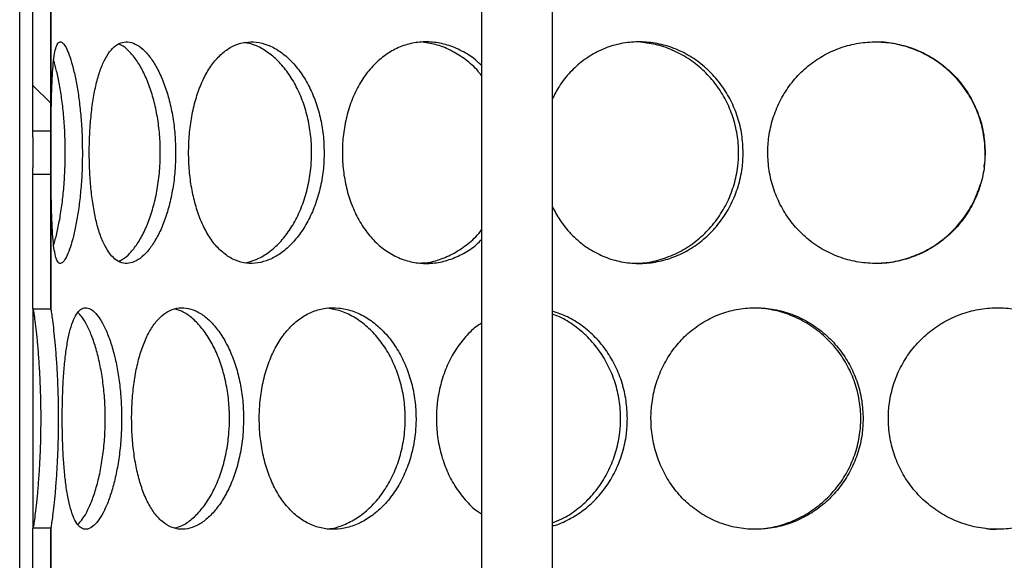
# Model space of a CAD drawing. Units: millimetres. Extents: x 0 to 420, y 0 to 297.
# Drawn here: x 124 to 135, y 207 to 213 of the extents above; entities that cross this region are included whole.
import ezdxf

# ---------------------------------------------------------------- set-up
doc = ezdxf.new("R2010")
doc.units = ezdxf.units.MM

msp = doc.modelspace()

# ---------------------------------------------------------------- hatches: boundary and pattern name
at = {"linetype": 'Continuous', "lineweight": 18}
h = msp.add_hatch(dxfattribs=at)
h.set_pattern_fill('ANSI31', angle=90, style=0)
h.paths.add_polyline_path([(124.04947, 213.71827), (124.04947, 212.20315), (124.24947, 212.20315), (124.24947, 213.71827)], flags=0)
h = msp.add_hatch(dxfattribs=at)
h.set_pattern_fill('ANSI31', angle=90, style=0)
h.paths.add_polyline_path([(124.24947, 210.19524), (124.24947, 211.71035), (124.04947, 211.71035), (124.04947, 210.19524)], flags=0)
h = msp.add_hatch(dxfattribs=at)
h.set_pattern_fill('ANSI31', angle=90, style=0)
h.paths.add_polyline_path([(124.04947, 207.71827), (124.04947, 206.20315), (124.24947, 206.20315), (124.24947, 207.71827)], flags=0)

# ---------------------------------------------------------------- linework, layer by layer
at = {"color": 7, "linetype": 'Continuous', "lineweight": 25}
for p, q in [((129.11385, 241.95675), (129.11385, 199.95675)), ((129.91385, 200.45675), (129.91385, 241.95675)), ((123.89948, 199.95675), (123.89948, 228.20675)), ((124.04947, 212.20315), (124.04947, 213.71827)), ((124.24947, 213.71827), (124.24947, 212.20315)), ((124.25061, 210.2066), (124.25061, 213.7069)), ((124.04947, 212.20315), (124.24947, 212.20315)), ((124.04947, 212.12973), (124.04947, 212.20315)), ((124.04948, 212.12973), (124.04948, 211.78378)), ((124.24947, 212.20315), (124.24947, 211.71035)), ((124.04947, 211.71035), (124.04947, 211.78378)), ((124.04947, 210.19524), (124.04947, 211.71035)), ((124.24947, 211.71035), (124.04947, 211.71035)), ((124.24947, 211.71035), (124.24947, 210.19524)), ((124.04947, 210.19524), (124.24947, 210.19524)), ((124.04948, 210.19524), (124.04948, 207.71827)), ((124.25061, 210.2066), (124.24947, 210.2066)), ((124.24947, 207.71827), (124.04947, 207.71827)), ((124.04947, 206.20315), (124.04947, 207.71827)), ((124.24947, 207.71827), (124.24947, 206.20315)), ((124.25061, 207.7069), (124.24947, 207.7069)), ((124.25061, 204.2066), (124.25061, 207.7069))]:
    msp.add_line(p, q, dxfattribs=at)
for points, knots in [([(124.60737, 211.95675), (124.60654, 212.0246), (124.60488, 212.16028), (124.59193, 212.35858), (124.57194, 212.54623), (124.54523, 212.72111), (124.51298, 212.87675), (124.47722, 213.00847), (124.44033, 213.10886), (124.40437, 213.17692), (124.37105, 213.20921), (124.34145, 213.20717), (124.31655, 213.16957), (124.29636, 213.09922), (124.28099, 212.99728), (124.26979, 212.86703), (124.26223, 212.71162), (124.25741, 212.53482), (124.25466, 212.34093), (124.2534, 212.1458), (124.25305, 211.94845), (124.25343, 211.7532), (124.25487, 211.5549), (124.25766, 211.36725), (124.26254, 211.19236), (124.27043, 211.0367), (124.28213, 210.90497), (124.29845, 210.80459), (124.31941, 210.73655), (124.34535, 210.70428), (124.37536, 210.70635), (124.40893, 210.74397), (124.44442, 210.81434), (124.48051, 210.9163), (124.51525, 211.04657), (124.5468, 211.20199), (124.57358, 211.37881), (124.59341, 211.57271), (124.60543, 211.76779), (124.60676, 211.89726), (124.60737, 211.95675)], [0, 0, 0, 0, 0.02603872, 0.05207354, 0.07811122, 0.10414151, 0.13121812, 0.1582893, 0.18514326, 0.21199738, 0.23856543, 0.26513936, 0.29149996, 0.31786834, 0.34419425, 0.37052239, 0.39697657, 0.42342614, 0.45028838, 0.47714499, 0.50000214, 0.52604153, 0.5520771, 0.57811446, 0.60414427, 0.63122838, 0.65830702, 0.68516096, 0.71201505, 0.73858357, 0.76515797, 0.79151809, 0.81788596, 0.84421165, 0.87053953, 0.89699398, 0.92344382, 0.95030665, 0.97716377, 1, 1, 1, 1]), ([(125.66049, 211.95675), (125.65889, 212.0246), (125.6557, 212.16028), (125.63052, 212.35858), (125.59117, 212.54623), (125.53754, 212.72111), (125.47098, 212.87675), (125.39448, 213.00847), (125.31167, 213.10886), (125.22635, 213.17692), (125.14133, 213.20921), (125.05945, 213.20717), (124.98298, 213.16957), (124.91341, 213.09922), (124.8522, 212.99728), (124.79986, 212.86703), (124.75714, 212.71162), (124.72386, 212.53482), (124.70058, 212.34093), (124.68769, 212.1458), (124.68385, 211.94845), (124.68827, 211.7532), (124.7023, 211.5549), (124.72582, 211.36725), (124.75914, 211.19236), (124.8031, 211.0367), (124.85728, 210.90497), (124.92101, 210.80459), (124.9924, 210.73655), (125.07056, 210.70428), (125.15283, 210.70635), (125.23734, 210.74397), (125.32111, 210.81434), (125.40157, 210.9163), (125.47575, 211.04657), (125.54073, 211.20199), (125.59443, 211.37881), (125.63343, 211.57271), (125.65675, 211.76779), (125.65931, 211.89726), (125.66049, 211.95675)], [0, 0, 0, 0, 0.02603872, 0.05207354, 0.07811122, 0.10414151, 0.13121812, 0.1582893, 0.18514326, 0.21199738, 0.23856543, 0.26513936, 0.29149996, 0.31786834, 0.34419425, 0.37052239, 0.39697657, 0.42342614, 0.45028838, 0.47714499, 0.50000214, 0.52604153, 0.5520771, 0.57811446, 0.60414427, 0.63122838, 0.65830702, 0.68516096, 0.71201505, 0.73858357, 0.76515797, 0.79151809, 0.81788596, 0.84421165, 0.87053953, 0.89699398, 0.92344382, 0.95030665, 0.97716377, 1, 1, 1, 1]), ([(125.01696, 210.73266), (125.03071, 210.73796), (125.07345, 210.75445), (125.14528, 210.81925), (125.22865, 210.92355), (125.30506, 211.05874), (125.37141, 211.21897), (125.42508, 211.39953), (125.46346, 211.5959), (125.48362, 211.7839), (125.48934, 211.97387), (125.48149, 212.16252), (125.45626, 212.36267), (125.4152, 212.55145), (125.36025, 212.72565), (125.29281, 212.879), (125.21577, 213.00933), (125.13227, 213.10683), (125.06519, 213.16516), (125.02748, 213.17784), (125.01848, 213.18087)], [0, 0, 0, 0, 0.02920215, 0.09076293, 0.15207826, 0.213397, 0.27422859, 0.3350473, 0.39556954, 0.45607426, 0.5005229, 0.55978437, 0.61903846, 0.67827659, 0.73750139, 0.79803652, 0.85856451, 0.91969023, 0.98082041, 1, 1, 1, 1]), ([(127.33702, 211.95675), (127.33476, 212.0246), (127.33026, 212.16028), (127.29456, 212.35858), (127.23853, 212.54623), (127.16165, 212.72111), (127.06532, 212.87675), (126.95329, 213.00847), (126.8302, 213.10886), (126.70134, 213.17692), (126.57043, 213.20921), (126.44186, 213.20717), (126.31902, 213.16957), (126.20483, 213.09922), (126.10194, 212.99728), (126.01204, 212.86703), (125.93707, 212.71162), (125.8776, 212.53482), (125.83538, 212.34093), (125.81174, 212.1458), (125.80467, 211.94845), (125.81284, 211.7532), (125.83849, 211.5549), (125.88113, 211.36725), (125.94063, 211.19236), (126.01766, 211.0367), (126.11062, 210.90497), (126.2174, 210.80459), (126.33436, 210.73655), (126.45942, 210.70428), (126.58832, 210.70635), (126.71802, 210.74397), (126.84436, 210.81434), (126.96369, 210.9163), (127.07225, 211.04657), (127.16623, 211.20199), (127.24318, 211.37881), (127.2987, 211.57271), (127.33173, 211.76779), (127.33535, 211.89726), (127.33702, 211.95675)], [0, 0, 0, 0, 0.02603872, 0.05207354, 0.07811122, 0.10414151, 0.13121812, 0.1582893, 0.18514326, 0.21199738, 0.23856543, 0.26513936, 0.29149996, 0.31786834, 0.34419425, 0.37052239, 0.39697657, 0.42342614, 0.45028838, 0.47714499, 0.50000214, 0.52604153, 0.5520771, 0.57811446, 0.60414427, 0.63122838, 0.65830702, 0.68516096, 0.71201505, 0.73858357, 0.76515797, 0.79151809, 0.81788596, 0.84421165, 0.87053953, 0.89699398, 0.92344382, 0.95030665, 0.97716377, 1, 1, 1, 1]), ([(126.442, 210.71472), (126.48404, 210.72454), (126.57074, 210.74477), (126.69928, 210.81855), (126.82288, 210.92374), (126.93458, 211.05869), (127.03045, 211.21898), (127.10729, 211.39953), (127.16188, 211.5959), (127.19042, 211.7839), (127.19851, 211.97387), (127.18742, 212.16253), (127.15165, 212.36267), (127.0932, 212.55146), (127.01439, 212.72563), (126.91675, 212.87907), (126.80393, 213.00906), (126.67975, 213.10784), (126.55486, 213.1754), (126.47241, 213.19134), (126.4343, 213.19871)], [0, 0, 0, 0, 0.05456668, 0.11252612, 0.17025448, 0.22798605, 0.28525897, 0.34251975, 0.39950142, 0.45646658, 0.49831496, 0.55410961, 0.60989731, 0.66566998, 0.7214301, 0.77842391, 0.83541098, 0.89296082, 0.95051486, 1, 1, 1, 1]), ([(129.11385, 212.93835), (129.09107, 212.96083), (129.02288, 213.02809), (128.89178, 213.10794), (128.72889, 213.17717), (128.56082, 213.20915), (128.39437, 213.20719), (128.23355, 213.16957), (128.08252, 213.09922), (127.94496, 212.99728), (127.82365, 212.86703), (127.72154, 212.71162), (127.63993, 212.53482), (127.58165, 212.34093), (127.54888, 212.1458), (127.53905, 211.94845), (127.5504, 211.7532), (127.58595, 211.5549), (127.64479, 211.36725), (127.72641, 211.19236), (127.83126, 211.0367), (127.95666, 210.90497), (128.09921, 210.80458), (128.25375, 210.73655), (128.41719, 210.70426), (128.58388, 210.70642), (128.75014, 210.7437), (128.90961, 210.81535), (129.03288, 210.89364), (129.09546, 210.95642), (129.11385, 210.97486)], [0, 0, 0, 0, 0.01896686, 0.05677082, 0.09457502, 0.13197651, 0.16938626, 0.2064957, 0.2436161, 0.28067671, 0.31774045, 0.35498162, 0.39221632, 0.43003195, 0.46783966, 0.50001707, 0.53667433, 0.5733262, 0.60998059, 0.64662437, 0.68475233, 0.72287261, 0.76067654, 0.7984807, 0.83588284, 0.87329326, 0.91040202, 0.9475217, 0.984582, 1, 1, 1, 1]), ([(129.11385, 212.82592), (129.10123, 212.84253), (129.0489, 212.91136), (128.93656, 213.00795), (128.78138, 213.10824), (128.61706, 213.17725), (128.50548, 213.19384), (128.45085, 213.20197)], [0, 0, 0, 0, 0.07381755, 0.30601558, 0.54050662, 0.7750148, 1, 1, 1, 1]), ([(132.0681, 211.95675), (132.06503, 212.0246), (132.05888, 212.16028), (132.01001, 212.35858), (131.93297, 212.54623), (131.82653, 212.72111), (131.69196, 212.87675), (131.5337, 213.00847), (131.35743, 213.10886), (131.17024, 213.17692), (130.97685, 213.20921), (130.78378, 213.20717), (130.59595, 213.16958), (130.41842, 213.0992), (130.25543, 212.99737), (130.11158, 212.86672), (129.99472, 212.72234), (129.9389, 212.61418), (129.91385, 212.56565)], [0, 0, 0, 0, 0.06221803, 0.12442676, 0.1866423, 0.24884021, 0.31353822, 0.37822327, 0.44238926, 0.50655565, 0.5700385, 0.63353538, 0.69652253, 0.75952828, 0.82243255, 0.88534214, 0.94855288, 1, 1, 1, 1]), ([(130.8198, 210.71106), (130.85765, 210.71045), (130.96166, 210.70878), (131.13127, 210.74621), (131.32123, 210.81777), (131.49779, 210.92395), (131.65534, 211.05863), (131.78905, 211.219), (131.8953, 211.39952), (131.9703, 211.5959), (132.00932, 211.7839), (132.02037, 211.97387), (132.00524, 212.16253), (131.95626, 212.36267), (131.87588, 212.55146), (131.76675, 212.72563), (131.6303, 212.87908), (131.47092, 213.00902), (131.29304, 213.10798), (131.10404, 213.17775), (130.97382, 213.19443), (130.90931, 213.2027)], [0, 0, 0, 0, 0.03176624, 0.08729348, 0.14283471, 0.19815449, 0.25347733, 0.30836068, 0.36323239, 0.41783663, 0.47242506, 0.51252741, 0.56599416, 0.61945425, 0.67289994, 0.7263336, 0.78094947, 0.83555889, 0.8907076, 0.94586033, 1, 1, 1, 1]), ([(134.79994, 211.95675), (134.79676, 212.0246), (134.7904, 212.16028), (134.73976, 212.35858), (134.65983, 212.54623), (134.54911, 212.72111), (134.40867, 212.87675), (134.24286, 213.00847), (134.05731, 213.10886), (133.8593, 213.17692), (133.65359, 213.20921), (133.44712, 213.20717), (133.24511, 213.16957), (133.05311, 213.09922), (132.87611, 212.99728), (132.71835, 212.86703), (132.58425, 212.71162), (132.4762, 212.53482), (132.39855, 212.34093), (132.35467, 212.1458), (132.3415, 211.94845), (132.35674, 211.7532), (132.40426, 211.5549), (132.48265, 211.36725), (132.59067, 211.19236), (132.72829, 211.0367), (132.89128, 210.90497), (133.07443, 210.80459), (133.27068, 210.73655), (133.47552, 210.70428), (133.68204, 210.70635), (133.88507, 210.74397), (134.07887, 210.81434), (134.2583, 210.9163), (134.41885, 211.04657), (134.55573, 211.20199), (134.66649, 211.37881), (134.74567, 211.57271), (134.79246, 211.76779), (134.79758, 211.89726), (134.79994, 211.95675)], [0, 0, 0, 0, 0.02603872, 0.05207354, 0.07811122, 0.10414151, 0.13121812, 0.1582893, 0.18514326, 0.21199738, 0.23856543, 0.26513936, 0.29149996, 0.31786834, 0.34419425, 0.37052239, 0.39697657, 0.42342614, 0.45028838, 0.47714499, 0.50000214, 0.52604153, 0.5520771, 0.57811446, 0.60414427, 0.63122838, 0.65830702, 0.68516096, 0.71201505, 0.73858357, 0.76515797, 0.79151809, 0.81788596, 0.84421165, 0.87053953, 0.89699398, 0.92344382, 0.95030665, 0.97716377, 1, 1, 1, 1]), ([(134.78857, 211.7937), (134.78924, 211.79675), (134.80083, 211.85004), (134.80167, 211.97432), (134.78922, 212.16239), (134.73753, 212.3627), (134.65437, 212.55145), (134.54078, 212.72562), (134.39839, 212.87914), (134.23139, 213.00881), (134.04416, 213.10877), (133.84258, 213.17536), (133.67225, 213.20681), (133.57136, 213.20345), (133.54109, 213.20244)], [0, 0, 0, 0, 0.00439097, 0.07663044, 0.17294426, 0.26924607, 0.36552194, 0.46177615, 0.56015995, 0.65853215, 0.7578758, 0.8572267, 0.95717654, 1, 1, 1, 1]), ([(124.28241, 210.91567), (124.28396, 210.91998), (124.29789, 210.95882), (124.32314, 211.06054), (124.35551, 211.21849), (124.38233, 211.39966), (124.40188, 211.59586), (124.41228, 211.78391), (124.41524, 211.97387), (124.41116, 212.16253), (124.3982, 212.36264), (124.37735, 212.55156), (124.34998, 212.72524), (124.31781, 212.87865), (124.2942, 212.95916), (124.28261, 212.99865)], [0, 0, 0, 0, 0.01074339, 0.09687866, 0.18232964, 0.2677625, 0.35277893, 0.43777074, 0.50020834, 0.58345375, 0.66668879, 0.74990139, 0.83309528, 0.91812981, 1, 1, 1, 1]), ([(129.91385, 211.34659), (129.94032, 211.296), (129.99861, 211.18456), (130.12063, 211.03699), (130.26935, 210.90489), (130.4381, 210.80461), (130.61965, 210.73654), (130.81029, 210.70428), (131.00351, 210.70635), (131.19457, 210.74397), (131.37785, 210.81434), (131.54842, 210.9163), (131.70169, 211.04657), (131.8329, 211.20199), (131.93938, 211.37881), (132.0157, 211.57271), (132.06088, 211.76779), (132.06583, 211.89726), (132.0681, 211.95675)], [0, 0, 0, 0, 0.05382289, 0.11855951, 0.18328307, 0.24746953, 0.31165636, 0.37516062, 0.43867894, 0.50168508, 0.56470974, 0.6276336, 0.69056268, 0.75379429, 0.81701488, 0.88122261, 0.94541668, 1, 1, 1, 1]), ([(133.54122, 210.71106), (133.58171, 210.71045), (133.69296, 210.70878), (133.87305, 210.74621), (134.07392, 210.81777), (134.25956, 210.92396), (134.42468, 211.0586), (134.5636, 211.21913), (134.67517, 211.39755), (134.72184, 211.52838), (134.74483, 211.59282)], [0, 0, 0, 0, 0.07627049, 0.20959104, 0.34294518, 0.47576763, 0.60859745, 0.74037203, 0.87211866, 1, 1, 1, 1]), ([(128.40959, 210.71164), (128.42899, 210.71147), (128.50544, 210.71077), (128.63962, 210.74683), (128.80616, 210.81724), (128.95991, 210.92545), (129.06385, 211.01666), (129.10847, 211.07796), (129.11385, 211.08534)], [0, 0, 0, 0, 0.07607273, 0.29982169, 0.52362701, 0.74654002, 0.96946539, 1, 1, 1, 1]), ([(124.05325, 207.71827), (124.05394, 207.72104), (124.05611, 207.72971), (124.06366, 207.77337), (124.07507, 207.85671), (124.08872, 207.97082), (124.10321, 208.11405), (124.11712, 208.28232), (124.12874, 208.47043), (124.13708, 208.6717), (124.14097, 208.88112), (124.1404, 209.09195), (124.13509, 209.29851), (124.12593, 209.49508), (124.11366, 209.67618), (124.09961, 209.83721), (124.08527, 209.97393), (124.07178, 210.08361), (124.06097, 210.15637), (124.05508, 210.18944), (124.05359, 210.19518), (124.05357, 210.19524)], [0, 0, 0, 0, 0.02632349, 0.08211498, 0.13832368, 0.1945265, 0.25249642, 0.31045732, 0.36825916, 0.42606105, 0.48357702, 0.5411035, 0.59834436, 0.65560132, 0.71278778, 0.7699843, 0.82735398, 0.88468676, 0.94203877, 0.99944048, 1, 1, 1, 1]), ([(124.25061, 207.7069), (124.25199, 207.71223), (124.25475, 207.72289), (124.26349, 207.7739), (124.27491, 207.85923), (124.28831, 207.97373), (124.30238, 208.11612), (124.31586, 208.28245), (124.32717, 208.46877), (124.3354, 208.66997), (124.33928, 208.88027), (124.3387, 209.09373), (124.33334, 209.30349), (124.32406, 209.50349), (124.31162, 209.68735), (124.29749, 209.84982), (124.28317, 209.9868), (124.27005, 210.09344), (124.25955, 210.16393), (124.25323, 210.1979), (124.25131, 210.20429), (124.25061, 210.2066)], [0, 0, 0, 0, 0.05239222, 0.10464672, 0.15729042, 0.20993219, 0.26339157, 0.31684708, 0.37111493, 0.42538648, 0.48029074, 0.53520543, 0.59030399, 0.64541529, 0.70028824, 0.75517209, 0.80964334, 0.86407699, 0.9169543, 0.96987833, 1, 1, 1, 1]), ([(125.05044, 208.95675), (125.04922, 209.0246), (125.04677, 209.16028), (125.02755, 209.35858), (124.99762, 209.54623), (124.9571, 209.72111), (124.90727, 209.87675), (124.85066, 210.00847), (124.79029, 210.10886), (124.72913, 210.17692), (124.66944, 210.20921), (124.61322, 210.20717), (124.5621, 210.16957), (124.51683, 210.09922), (124.47821, 209.99728), (124.44617, 209.86703), (124.42081, 209.71162), (124.4016, 209.53482), (124.38847, 209.34093), (124.38133, 209.1458), (124.37922, 208.94845), (124.38164, 208.7532), (124.38944, 208.5549), (124.40271, 208.36725), (124.42198, 208.19236), (124.44812, 208.0367), (124.48135, 207.90497), (124.52172, 207.80459), (124.56829, 207.73655), (124.62079, 207.70428), (124.67741, 207.70635), (124.73696, 207.74397), (124.79711, 207.81434), (124.85589, 207.9163), (124.91082, 208.04657), (124.9595, 208.20199), (125.00009, 208.37881), (125.02976, 208.57271), (125.04758, 208.76779), (125.04954, 208.89726), (125.05044, 208.95675)], [0, 0, 0, 0, 0.02603872, 0.05207354, 0.07811122, 0.10414151, 0.13121812, 0.1582893, 0.18514326, 0.21199738, 0.23856543, 0.26513936, 0.29149996, 0.31786834, 0.34419425, 0.37052239, 0.39697657, 0.42342614, 0.45028838, 0.47714499, 0.50000214, 0.52604153, 0.5520771, 0.57811446, 0.60414427, 0.63122838, 0.65830702, 0.68516096, 0.71201505, 0.73858357, 0.76515797, 0.79151809, 0.81788596, 0.84421165, 0.87053953, 0.89699398, 0.92344382, 0.95030665, 0.97716377, 1, 1, 1, 1]), ([(124.55657, 207.76099), (124.57447, 207.78), (124.61307, 207.821), (124.67125, 207.92443), (124.72787, 208.0585), (124.77763, 208.21903), (124.81823, 208.39951), (124.84744, 208.5959), (124.86286, 208.7839), (124.86723, 208.97387), (124.86122, 209.16253), (124.84196, 209.36266), (124.81074, 209.55147), (124.76923, 209.72557), (124.71875, 209.87931), (124.66177, 210.00818), (124.60629, 210.10188), (124.57061, 210.13742), (124.55554, 210.15242)], [0, 0, 0, 0, 0.05720379, 0.12337756, 0.18955501, 0.25520671, 0.3208445, 0.38616235, 0.45146127, 0.49943188, 0.56338905, 0.62733826, 0.69127023, 0.75518782, 0.82051958, 0.88584362, 0.95181275, 1, 1, 1, 1]), ([(126.42706, 208.95675), (126.42512, 209.0246), (126.42123, 209.16028), (126.39053, 209.35858), (126.34243, 209.54623), (126.27661, 209.72111), (126.19446, 209.87675), (126.09938, 210.00847), (125.99555, 210.10886), (125.88753, 210.17692), (125.77863, 210.20921), (125.6725, 210.20717), (125.57198, 210.16957), (125.47931, 210.09922), (125.39655, 209.99728), (125.32482, 209.86703), (125.26546, 209.71162), (125.21869, 209.53482), (125.18566, 209.34093), (125.16723, 209.1458), (125.16173, 208.94845), (125.16808, 208.7532), (125.18809, 208.5549), (125.22145, 208.36725), (125.26827, 208.19236), (125.32928, 208.0367), (125.40349, 207.90497), (125.48948, 207.80459), (125.58447, 207.73655), (125.68695, 207.70428), (125.79345, 207.70635), (125.90149, 207.74397), (126.00745, 207.81434), (126.1082, 207.9163), (126.20036, 208.04657), (126.28053, 208.20199), (126.34642, 208.37881), (126.39409, 208.57271), (126.42251, 208.76779), (126.42562, 208.89726), (126.42706, 208.95675)], [0, 0, 0, 0, 0.02603872, 0.05207354, 0.07811122, 0.10414151, 0.13121812, 0.1582893, 0.18514326, 0.21199738, 0.23856543, 0.26513936, 0.29149996, 0.31786834, 0.34419425, 0.37052239, 0.39697657, 0.42342614, 0.45028838, 0.47714499, 0.50000214, 0.52604153, 0.5520771, 0.57811446, 0.60414427, 0.63122838, 0.65830702, 0.68516096, 0.71201505, 0.73858357, 0.76515797, 0.79151809, 0.81788596, 0.84421165, 0.87053953, 0.89699398, 0.92344382, 0.95030665, 0.97716377, 1, 1, 1, 1]), ([(125.65087, 207.72171), (125.67908, 207.72981), (125.74441, 207.74858), (125.8456, 207.81877), (125.94998, 207.92368), (126.04485, 208.0587), (126.12666, 208.21898), (126.19248, 208.39953), (126.23937, 208.5959), (126.26393, 208.7839), (126.27089, 208.97387), (126.26134, 209.16253), (126.23058, 209.36267), (126.18039, 209.55146), (126.11294, 209.72564), (126.02968, 209.87905), (125.93393, 210.00914), (125.82918, 210.10753), (125.73223, 210.17134), (125.67158, 210.18601), (125.64775, 210.19177)], [0, 0, 0, 0, 0.04505187, 0.10436227, 0.16343619, 0.22251339, 0.28112127, 0.33971671, 0.39802654, 0.45631948, 0.49914328, 0.55623842, 0.61332645, 0.6703991, 0.72745891, 0.78578116, 0.84409652, 0.90298776, 0.9618833, 1, 1, 1, 1]), ([(128.37478, 208.95675), (128.37226, 209.0246), (128.3672, 209.16028), (128.32712, 209.35858), (128.26413, 209.54623), (128.17749, 209.72111), (128.06863, 209.87675), (127.94157, 210.00847), (127.80135, 210.10886), (127.65385, 210.17692), (127.50317, 210.20921), (127.35435, 210.20717), (127.21131, 210.16957), (127.07755, 210.09922), (126.95629, 209.99728), (126.84977, 209.86703), (126.76047, 209.71162), (126.68932, 209.53482), (126.63863, 209.34093), (126.61018, 209.1458), (126.60166, 208.94845), (126.6115, 208.7532), (126.64237, 208.5549), (126.69354, 208.36725), (126.76471, 208.19236), (126.85644, 208.0367), (126.96656, 207.90497), (127.09231, 207.80459), (127.22923, 207.73655), (127.37471, 207.70428), (127.52382, 207.70635), (127.67297, 207.74397), (127.81751, 207.81434), (127.95337, 207.9163), (128.07648, 208.04657), (128.18266, 208.20199), (128.26936, 208.37881), (128.33178, 208.57271), (128.36885, 208.76779), (128.37291, 208.89726), (128.37478, 208.95675)], [0, 0, 0, 0, 0.02603872, 0.05207354, 0.07811122, 0.10414151, 0.13121812, 0.1582893, 0.18514326, 0.21199738, 0.23856543, 0.26513936, 0.29149996, 0.31786834, 0.34419425, 0.37052239, 0.39697657, 0.42342614, 0.45028838, 0.47714499, 0.50000214, 0.52604153, 0.5520771, 0.57811446, 0.60414427, 0.63122838, 0.65830702, 0.68516096, 0.71201505, 0.73858357, 0.76515797, 0.79151809, 0.81788596, 0.84421165, 0.87053953, 0.89699398, 0.92344382, 0.95030665, 0.97716377, 1, 1, 1, 1]), ([(127.36587, 207.71213), (127.37309, 207.71216), (127.43132, 207.71234), (127.54191, 207.74735), (127.69165, 207.81747), (127.83239, 207.92403), (127.959, 208.05861), (128.06729, 208.21901), (128.15385, 208.39952), (128.21521, 208.5959), (128.24724, 208.7839), (128.25631, 208.97387), (128.24388, 209.16253), (128.20371, 209.36267), (128.13799, 209.55146), (128.04918, 209.72563), (127.93882, 209.87908), (127.81086, 210.00903), (127.66938, 210.10794), (127.52221, 210.17704), (127.42285, 210.1935), (127.37459, 210.20149)], [0, 0, 0, 0, 0.00806834, 0.06507407, 0.12209416, 0.1788869, 0.2356828, 0.29202749, 0.34836024, 0.40441839, 0.46046031, 0.50163044, 0.55652082, 0.61140436, 0.66627311, 0.72112952, 0.77719961, 0.83326309, 0.8898802, 0.94650146, 1, 1, 1, 1]), ([(130.76076, 208.95675), (130.75782, 209.0246), (130.75194, 209.16028), (130.70521, 209.35858), (130.63162, 209.54624), (130.53007, 209.72108), (130.40195, 209.87687), (130.25147, 210.00799), (130.0873, 210.10912), (129.97078, 210.14878), (129.91385, 210.16816)], [0, 0, 0, 0, 0.12352336, 0.24702825, 0.37054666, 0.49403008, 0.62247701, 0.75089821, 0.87828892, 1, 1, 1, 1]), ([(129.91385, 207.78014), (129.94987, 207.79358), (130.04589, 207.8294), (130.18978, 207.9248), (130.33984, 208.05841), (130.46713, 208.21906), (130.56853, 208.39951), (130.64018, 208.5959), (130.6775, 208.7839), (130.68807, 208.97387), (130.67359, 209.16253), (130.62676, 209.36266), (130.54999, 209.55148), (130.44586, 209.72554), (130.31603, 209.87943), (130.16422, 210.00772), (130.02788, 210.0935), (129.94082, 210.12398), (129.91385, 210.13342)], [0, 0, 0, 0, 0.0412128, 0.10986148, 0.17851398, 0.24662108, 0.31471373, 0.38247448, 0.4502156, 0.49998032, 0.56632951, 0.63267043, 0.69899347, 0.7653016, 0.83307677, 0.90084395, 0.96928034, 1, 1, 1, 1]), ([(133.42223, 208.95675), (133.41907, 209.0246), (133.41277, 209.16028), (133.36258, 209.35858), (133.28342, 209.54623), (133.1739, 209.72111), (133.0352, 209.87675), (132.87177, 210.00847), (132.6893, 210.10886), (132.49503, 210.17692), (132.29376, 210.20921), (132.09227, 210.20717), (131.89567, 210.16957), (131.70929, 210.09922), (131.53791, 209.99728), (131.38548, 209.86703), (131.25619, 209.71162), (131.15219, 209.53482), (131.07754, 209.34093), (131.0354, 209.1458), (131.02275, 208.94845), (131.03738, 208.7532), (131.08304, 208.5549), (131.15839, 208.36725), (131.26237, 208.19236), (131.39508, 208.0367), (131.55257, 207.90497), (131.72996, 207.80459), (131.92052, 207.73655), (132.11996, 207.70428), (132.32156, 207.70635), (132.5203, 207.74397), (132.71047, 207.81434), (132.88699, 207.9163), (133.04525, 208.04657), (133.18045, 208.20199), (133.29001, 208.37881), (133.36843, 208.57271), (133.41481, 208.76779), (133.41989, 208.89726), (133.42223, 208.95675)], [0, 0, 0, 0, 0.02603872, 0.05207354, 0.07811122, 0.10414151, 0.13121812, 0.1582893, 0.18514326, 0.21199738, 0.23856543, 0.26513936, 0.29149996, 0.31786834, 0.34419425, 0.37052239, 0.39697657, 0.42342614, 0.45028838, 0.47714499, 0.50000214, 0.52604153, 0.5520771, 0.57811446, 0.60414427, 0.63122838, 0.65830702, 0.68516096, 0.71201505, 0.73858357, 0.76515797, 0.79151809, 0.81788596, 0.84421165, 0.87053953, 0.89699398, 0.92344382, 0.95030665, 0.97716377, 1, 1, 1, 1]), ([(132.15789, 207.71106), (132.19739, 207.71045), (132.30595, 207.70878), (132.48232, 207.74621), (132.67942, 207.81777), (132.8621, 207.92395), (133.02475, 208.05863), (133.16252, 208.219), (133.27182, 208.39952), (133.34887, 208.5959), (133.38893, 208.7839), (133.40027, 208.97387), (133.38475, 209.16253), (133.33445, 209.36267), (133.25185, 209.55146), (133.13956, 209.72563), (132.99892, 209.87908), (132.83433, 210.00902), (132.65018, 210.10799), (132.45347, 210.17793), (132.31722, 210.19467), (132.24941, 210.203)], [0, 0, 0, 0, 0.03175, 0.08724885, 0.14276169, 0.19805319, 0.25334776, 0.30820305, 0.36304671, 0.41762304, 0.47218356, 0.51226541, 0.56570483, 0.6191376, 0.67255596, 0.72596231, 0.78055027, 0.83513177, 0.89025229, 0.94537683, 1, 1, 1, 1]), ([(136.17764, 208.95675), (136.17449, 209.0246), (136.16819, 209.16028), (136.11797, 209.35858), (136.03863, 209.54623), (135.9286, 209.72111), (135.78882, 209.87675), (135.62349, 210.00847), (135.43804, 210.10886), (135.23966, 210.17692), (135.03304, 210.20921), (134.82514, 210.20717), (134.62117, 210.16957), (134.42684, 210.09922), (134.24726, 209.99728), (134.08685, 209.86703), (133.95024, 209.71162), (133.84, 209.53482), (133.76068, 209.34093), (133.71581, 209.1458), (133.70234, 208.94845), (133.71793, 208.7532), (133.76651, 208.5549), (133.84658, 208.36725), (133.95679, 208.19236), (134.09697, 208.0367), (134.26267, 207.90497), (134.44844, 207.80459), (134.64703, 207.73655), (134.85376, 207.70428), (135.06166, 207.70635), (135.2655, 207.74397), (135.4596, 207.81434), (135.63889, 207.9163), (135.79896, 208.04657), (135.93519, 208.20199), (136.04524, 208.37881), (136.12383, 208.57271), (136.17022, 208.76779), (136.17531, 208.89726), (136.17764, 208.95675)], [0, 0, 0, 0, 0.02603872, 0.05207354, 0.07811122, 0.10414151, 0.13121812, 0.1582893, 0.18514326, 0.21199738, 0.23856543, 0.26513936, 0.29149996, 0.31786834, 0.34419425, 0.37052239, 0.39697657, 0.42342614, 0.45028838, 0.47714499, 0.50000214, 0.52604153, 0.5520771, 0.57811446, 0.60414427, 0.63122838, 0.65830702, 0.68516096, 0.71201505, 0.73858357, 0.76515797, 0.79151809, 0.81788596, 0.84421165, 0.87053953, 0.89699398, 0.92344382, 0.95030665, 0.97716377, 1, 1, 1, 1]), ([(129.11385, 210.03281), (129.09361, 210.01988), (129.0224, 209.97437), (128.91762, 209.86586), (128.80367, 209.71193), (128.71322, 209.53473), (128.64828, 209.34095), (128.61175, 209.1458), (128.60079, 208.94845), (128.61346, 208.75321), (128.65305, 208.55488), (128.71862, 208.36735), (128.80904, 208.19198), (128.92619, 208.03816), (129.02968, 207.93182), (129.09822, 207.88967), (129.11385, 207.88005)], [0, 0, 0, 0, 0.03142745, 0.11059493, 0.1901414, 0.26967405, 0.35044756, 0.43120414, 0.49993451, 0.57823376, 0.65652151, 0.73481462, 0.81308506, 0.89452571, 0.97594993, 1, 1, 1, 1]), ([(129.91385, 207.74619), (129.91908, 207.74724), (129.98395, 207.76026), (130.10355, 207.81657), (130.26562, 207.9157), (130.41117, 208.04673), (130.53615, 208.20195), (130.63774, 208.37883), (130.71065, 208.57271), (130.75385, 208.76779), (130.75858, 208.89726), (130.76076, 208.95675)], [0, 0, 0, 0, 0.01095966, 0.13604911, 0.26093847, 0.3858382, 0.51133838, 0.6368167, 0.76425424, 0.89166468, 1, 1, 1, 1]), ([(134.80253, 207.71816), (134.81994, 207.7149), (134.86733, 207.70604), (134.91558, 207.70912), (134.9461, 207.71106)], [0, 0, 0, 0, 0.36736761, 1, 1, 1, 1])]:
    msp.add_open_spline(points, degree=3, knots=knots, dxfattribs=at)

doc.saveas('drawing.dxf')
